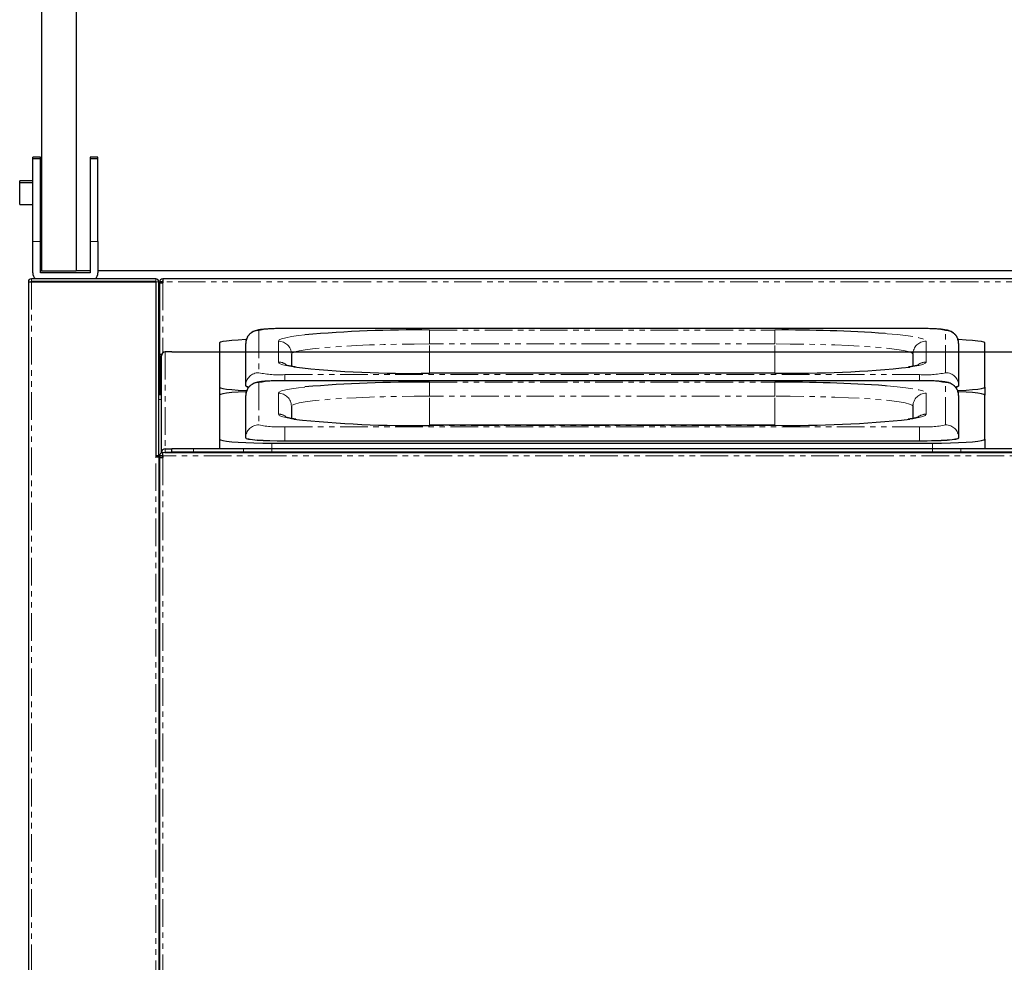
# Model space of a CAD drawing. Units: millimetres. Extents: x 10129 to 17564, y -2973 to 1340.
# Drawn here: x 10499 to 10725, y -2495 to -2278 of the extents above; entities that cross this region are included whole.
import ezdxf

# ---------------------------------------------------------------- set-up
doc = ezdxf.new("R2010")
doc.units = ezdxf.units.MM
doc.linetypes.add('PHANTOM', pattern=[12.7, 6.35, -1.27, 1.27, -1.27, 1.27, -1.27])

# ---------------------------------------------------------------- blocks, each defined once
blk = doc.blocks.new('9494949')
at = {"color": 7, "linetype": 'PHANTOM', "lineweight": 18}
for p, q in [((10937.68, -1772.92), (10937.68, -1782.63)), ((11089.68, -1772.47), (10943.68, -1772.47)), ((10976.98, -1772.81), (11056.38, -1772.81)), ((10976.98, -1772.81), (10976.98, -1776.02)), ((11056.38, -1772.81), (11056.38, -1776.02)), ((11095.68, -1782.63), (11095.68, -1772.92)), ((10942.18, -1780.18), (10942.18, -1775.37)), ((11091.18, -1775.37), (11091.18, -1780.18)), ((10976.98, -1782.73), (10976.98, -1776.02)), ((11056.38, -1776.02), (10976.98, -1776.02)), ((11056.38, -1782.73), (11056.38, -1776.02)), ((10943.68, -1783.07), (11089.68, -1783.07)), ((10943.68, -1783.07), (10943.68, -1784.46)), ((11089.68, -1784.47), (10943.68, -1784.47)), ((11056.38, -1782.74), (10976.98, -1782.74)), ((10976.98, -1784.8), (11056.38, -1784.8)), ((10976.98, -1784.8), (10976.98, -1788.01)), ((11056.38, -1784.8), (11056.38, -1788.01)), ((11089.68, -1783.07), (11089.68, -1784.46)), ((10937.68, -1784.91), (10937.68, -1794.62)), ((11095.68, -1794.62), (11095.68, -1784.91)), ((10942.18, -1792.17), (10942.18, -1787.36)), ((10976.98, -1794.72), (10976.98, -1788.01)), ((11056.38, -1788.01), (10976.98, -1788.01)), ((11056.38, -1794.72), (11056.38, -1788.01)), ((11091.18, -1787.36), (11091.18, -1792.17)), ((10943.68, -1795.06), (11089.68, -1795.06)), ((10943.68, -1795.06), (10943.68, -1798.27)), ((11056.38, -1794.73), (10976.98, -1794.73)), ((11089.68, -1795.06), (11089.68, -1798.27)), ((11089.68, -1798.27), (10943.68, -1798.27)), ((10943.68, -1798.27), (10943.68, -1798.37)), ((11089.68, -1798.27), (11089.68, -1798.37)), ((10934.18, -1800.92), (10934.18, -1800.12)), ((10940.68, -1798.81), (10940.68, -1801.02)), ((11092.68, -1798.81), (11092.68, -1801.02)), ((11099.18, -1800.92), (11099.18, -1800.12))]:
    blk.add_line(p, q, dxfattribs=at)
at = {"color": 7, "linetype": 'Continuous', "lineweight": 25}
for p, q in [((11089.68, -1772.47), (10943.68, -1772.47)), ((10943.68, -1772.47), (10943.68, -1772.47)), ((11089.68, -1772.47), (11089.68, -1772.47)), ((10928.68, -1775.79), (10928.68, -1785.94)), ((10934.68, -1785.62), (10934.68, -1775.91)), ((11098.68, -1775.91), (11098.68, -1785.62)), ((11104.68, -1785.94), (11104.68, -1775.79)), ((10945.18, -1778.36), (10945.18, -1781.16)), ((11088.18, -1781.16), (11088.18, -1778.36)), ((11089.68, -1784.46), (10943.68, -1784.46)), ((10943.68, -1784.46), (10943.68, -1784.47)), ((11056.38, -1782.73), (10976.98, -1782.73)), ((10976.98, -1782.73), (10976.98, -1782.74)), ((11056.38, -1782.73), (11056.38, -1782.74)), ((11089.68, -1784.46), (11089.68, -1784.47)), ((10928.68, -1785.94), (10928.68, -1787.78)), ((10934.68, -1785.62), (10934.68, -1785.72)), ((11098.68, -1785.62), (11098.68, -1785.72)), ((11104.68, -1785.94), (11104.68, -1787.78)), ((10928.68, -1787.78), (10928.68, -1797.93)), ((10934.68, -1797.61), (10934.68, -1787.9)), ((11098.68, -1787.9), (11098.68, -1797.61)), ((11104.68, -1797.93), (11104.68, -1787.78)), ((10945.18, -1790.35), (10945.18, -1793.15)), ((11088.18, -1793.15), (11088.18, -1790.35)), ((11056.38, -1794.72), (10976.98, -1794.72)), ((10976.98, -1794.72), (10976.98, -1794.73)), ((11056.38, -1794.72), (11056.38, -1794.73)), ((10928.68, -1797.93), (10928.68, -1800.11)), ((10934.68, -1797.61), (10934.68, -1797.71)), ((11089.68, -1798.37), (10943.68, -1798.37)), ((11098.68, -1797.61), (11098.68, -1797.71)), ((11104.68, -1797.93), (11104.68, -1800.11)), ((10940.68, -1798.81), (11092.68, -1798.81)), ((10928.68, -1800.92), (10928.68, -1800.92)), ((10928.68, -1800.92), (10928.76, -1801.02)), ((11104.6, -1801.02), (11104.68, -1800.92)), ((11104.68, -1800.92), (11104.68, -1800.92))]:
    blk.add_line(p, q, dxfattribs=at)
at = {"color": 7, "linetype": 'Continuous', "lineweight": 25, "flags": 128}
for points in [[(10934.75, -1775.02), (10934.68, -1775.02), (10932.97, -1775.11), (10931.49, -1775.22), (10930.29, -1775.35), (10929.4, -1775.48), (10928.86, -1775.63), (10928.68, -1775.79)], [(11104.68, -1775.79), (11104.5, -1775.63), (11103.96, -1775.48), (11103.07, -1775.35), (11101.87, -1775.22), (11100.39, -1775.11), (11098.68, -1775.02), (11098.56, -1775.02)], [(10928.68, -1785.94), (10928.86, -1786.09), (10929.4, -1786.24), (10930.29, -1786.38), (10931.49, -1786.51), (10932.97, -1786.62), (10934.68, -1786.7), (10934.92, -1786.71)], [(10934.75, -1787.01), (10934.68, -1787.01), (10932.97, -1787.1), (10931.49, -1787.21), (10930.29, -1787.34), (10929.4, -1787.48), (10928.86, -1787.63), (10928.68, -1787.78)], [(11098.49, -1786.71), (11098.68, -1786.7), (11100.39, -1786.62), (11101.87, -1786.51), (11103.07, -1786.38), (11103.96, -1786.24), (11104.5, -1786.09), (11104.68, -1785.94)], [(11104.68, -1787.78), (11104.5, -1787.63), (11103.96, -1787.48), (11103.07, -1787.34), (11101.87, -1787.21), (11100.39, -1787.1), (11098.68, -1787.01), (11098.56, -1787.01)], [(10928.68, -1797.93), (10928.86, -1798.08), (10929.4, -1798.23), (10930.29, -1798.37), (10931.49, -1798.5), (10932.97, -1798.61), (10934.68, -1798.7), (10936.57, -1798.76), (10938.6, -1798.8), (10940.68, -1798.81)], [(10943.68, -1798.37), (10941.92, -1798.36), (10940.23, -1798.32), (10938.68, -1798.26), (10937.32, -1798.18), (10936.2, -1798.08), (10935.36, -1797.96), (10934.85, -1797.84), (10934.68, -1797.71)], [(11098.68, -1797.71), (11098.51, -1797.84), (11097.99, -1797.96), (11097.16, -1798.08), (11096.04, -1798.18), (11094.68, -1798.26), (11093.12, -1798.32), (11091.43, -1798.36), (11089.68, -1798.37)], [(11092.68, -1798.81), (11094.76, -1798.8), (11096.78, -1798.76), (11098.68, -1798.7), (11100.39, -1798.61), (11101.87, -1798.5), (11103.07, -1798.37), (11103.96, -1798.23), (11104.5, -1798.08), (11104.68, -1797.93)], [(10938.74, -1800.12), (10938.34, -1800.12), (10937.71, -1800.12), (10936.96, -1800.12), (10936.09, -1800.12), (10935.15, -1800.12), (10934.18, -1800.12)], [(11099.18, -1800.12), (11098.2, -1800.12), (11097.27, -1800.12), (11096.4, -1800.12), (11095.64, -1800.12), (11095.02, -1800.12), (11094.62, -1800.12)], [(10938.76, -1800.92), (10938.34, -1800.92), (10937.71, -1800.92), (10936.96, -1800.92), (10936.09, -1800.92), (10935.15, -1800.92), (10934.18, -1800.92)], [(11099.18, -1800.92), (11098.2, -1800.92), (11097.27, -1800.92), (11096.4, -1800.92), (11095.64, -1800.92), (11095.02, -1800.92), (11094.6, -1800.92)]]:
    blk.add_lwpolyline(points, dxfattribs=at)
at = {"color": 7, "linetype": 'PHANTOM', "lineweight": 18, "flags": 128}
for points in [[(10942.18, -1775.37), (10942.37, -1775.1), (10942.94, -1774.83), (10943.88, -1774.57), (10945.19, -1774.32), (10946.84, -1774.09), (10948.3, -1773.92)], [(11081.8, -1773.62), (11082.24, -1773.65), (11084.53, -1773.86), (11086.52, -1774.09), (11088.17, -1774.32), (11089.48, -1774.57), (11090.42, -1774.83), (11090.99, -1775.1), (11091.18, -1775.37)], [(10976.98, -1776.02), (10973.42, -1776.03), (10969.9, -1776.08), (10966.48, -1776.15), (10963.18, -1776.25), (10960.06, -1776.38), (10957.15, -1776.53), (10954.49, -1776.7), (10952.12, -1776.9), (10950.05, -1777.11), (10948.33, -1777.34), (10946.96, -1777.58), (10945.98, -1777.84), (10945.38, -1778.1), (10945.18, -1778.36)], [(11088.18, -1778.36), (11087.98, -1778.1), (11087.38, -1777.84), (11086.39, -1777.58), (11085.03, -1777.34), (11083.3, -1777.11), (11081.24, -1776.9), (11078.87, -1776.7), (11076.21, -1776.53), (11073.3, -1776.38), (11070.18, -1776.25), (11066.88, -1776.15), (11063.46, -1776.08), (11059.94, -1776.03), (11056.38, -1776.02)], [(10945.77, -1781.31), (10945.19, -1781.22), (10943.88, -1780.97), (10942.94, -1780.71), (10942.37, -1780.44), (10942.18, -1780.18)], [(11091.18, -1780.18), (11090.99, -1780.44), (11090.42, -1780.71), (11089.48, -1780.97), (11088.17, -1781.22), (11087.48, -1781.33)], [(10942.18, -1787.36), (10942.37, -1787.09), (10942.94, -1786.83), (10943.88, -1786.57), (10945.19, -1786.32), (10946.84, -1786.08), (10948.3, -1785.91)], [(11081.8, -1785.61), (11082.24, -1785.64), (11084.53, -1785.85), (11086.52, -1786.08), (11088.17, -1786.32), (11089.48, -1786.57), (11090.42, -1786.83), (11090.99, -1787.09), (11091.18, -1787.36)], [(10976.98, -1788.01), (10973.42, -1788.02), (10969.9, -1788.07), (10966.48, -1788.14), (10963.18, -1788.24), (10960.06, -1788.37), (10957.15, -1788.52), (10954.49, -1788.7), (10952.12, -1788.89), (10950.05, -1789.1), (10948.33, -1789.33), (10946.96, -1789.58), (10945.98, -1789.83), (10945.38, -1790.09), (10945.18, -1790.35)], [(11088.18, -1790.35), (11087.98, -1790.09), (11087.38, -1789.83), (11086.39, -1789.58), (11085.03, -1789.33), (11083.3, -1789.1), (11081.24, -1788.89), (11078.87, -1788.7), (11076.21, -1788.52), (11073.3, -1788.37), (11070.18, -1788.24), (11066.88, -1788.14), (11063.46, -1788.07), (11059.94, -1788.02), (11056.38, -1788.01)], [(10945.77, -1793.3), (10945.19, -1793.21), (10943.88, -1792.96), (10942.94, -1792.7), (10942.37, -1792.44), (10942.18, -1792.17)], [(11091.18, -1792.17), (11090.99, -1792.44), (11090.42, -1792.7), (11089.48, -1792.96), (11088.17, -1793.21), (11087.48, -1793.32)], [(10943.68, -1798.27), (10941.92, -1798.26), (10940.23, -1798.22), (10938.68, -1798.16), (10937.32, -1798.08), (10936.2, -1797.98), (10935.36, -1797.86), (10934.85, -1797.74), (10934.68, -1797.61)], [(11098.68, -1797.61), (11098.51, -1797.74), (11097.99, -1797.86), (11097.16, -1797.98), (11096.04, -1798.08), (11094.68, -1798.16), (11093.12, -1798.22), (11091.43, -1798.26), (11089.68, -1798.27)]]:
    blk.add_lwpolyline(points, dxfattribs=at)
at = {"color": 7, "linetype": 'PHANTOM', "lineweight": 18}
for centre, radius, start, end in [((10937.67, -1775.91), 3, 89.9224, 179.9222), ((10942.19, -1793.19), 20.77, 85.8816, 102.5338), ((11091.17, -1793.19), 20.77, 77.4662, 94.1184), ((11095.68, -1775.91), 3, 0.0778, 90.0776), ((10942.18, -1778.36), 3, 0.0778, 90.0776), ((11091.17, -1778.36), 3, 89.9224, 179.9222), ((10942.18, -1783.18), 3.01, 54.2021, 90.0095), ((11091.18, -1783.18), 3, 89.9885, 130.6297), ((10937.67, -1785.62), 3, 89.9224, 179.9222), ((10942.19, -1762.35), 20.77, 257.4662, 274.1184), ((10942.19, -1805.19), 20.77, 85.8816, 102.5338), ((11091.17, -1762.35), 20.77, 265.8816, 282.5338), ((11091.17, -1805.19), 20.77, 77.4662, 94.1184), ((11095.68, -1785.62), 3, 0.0778, 90.0776), ((10937.67, -1787.9), 3, 89.9224, 179.9222), ((10935.57, -1784.3), 1.59, 236.0337, 265.1804), ((11095.68, -1787.9), 3, 0.0778, 90.0776), ((11097.79, -1784.29), 1.6, 274.6657, 303.8977), ((10942.18, -1790.35), 3, 0.0778, 90.0776), ((11091.17, -1790.35), 3, 89.9224, 179.9222), ((10942.18, -1795.17), 3.01, 54.2021, 90.0095), ((11091.18, -1795.17), 3, 89.9885, 130.6297), ((10937.67, -1797.61), 3, 89.9224, 179.9222), ((10942.19, -1774.34), 20.77, 257.4662, 274.1184), ((11091.17, -1774.34), 20.77, 265.8816, 282.5338), ((11095.68, -1797.61), 3, 0.0778, 90.0776)]:
    blk.add_arc(centre, radius, start, end, dxfattribs=at)
at = {"color": 7, "linetype": 'Continuous', "lineweight": 25}
for centre, radius, start, end in [((10974.01, -2067.02), 294.23, 89.4212, 95.013), ((11058.11, -2117.04), 344.24, 86.0535, 90.288), ((10972.55, -1537.72), 245.06, 263.7267, 271.0358), ((11059.94, -1517.87), 264.89, 269.2296, 275.9671), ((10974.01, -2079.01), 294.23, 89.4212, 95.013), ((11058.11, -2129.03), 344.24, 86.0535, 90.288), ((10935.53, -1784.47), 1.51, 235.6204, 264.2649), ((11097.82, -1784.46), 1.52, 275.6463, 304.3391), ((10972.55, -1549.71), 245.06, 263.7267, 271.0358), ((11059.94, -1529.86), 264.89, 269.2296, 275.9671)]:
    blk.add_arc(centre, radius, start, end, dxfattribs=at)
for points, knots in [([(10943.68, -1772.47), (10943.43, -1772.47), (10942.71, -1772.47), (10941.52, -1772.49), (10940.22, -1772.54), (10939.05, -1772.61), (10938.03, -1772.71), (10937.34, -1772.82), (10936.66, -1773.03), (10936.1, -1773.31), (10935.54, -1773.74), (10935.05, -1774.38), (10934.73, -1775.14), (10934.7, -1775.67), (10934.68, -1775.91)], [0, 0, 0, 0, 0.05785, 0.168584, 0.279993, 0.392913, 0.509779, 0.641457, 0.702983, 0.754073, 0.810846, 0.875145, 0.944473, 1, 1, 1, 1]), ([(11098.68, -1775.91), (11098.65, -1775.58), (11098.59, -1774.99), (11098.21, -1774.23), (11097.74, -1773.68), (11097.23, -1773.29), (11096.74, -1773.05), (11096.28, -1772.9), (11095.78, -1772.78), (11095.12, -1772.69), (11094.2, -1772.6), (11093.03, -1772.53), (11091.72, -1772.49), (11090.56, -1772.47), (11089.88, -1772.47), (11089.68, -1772.47)], [0, 0, 0, 0, 0.075849, 0.14011, 0.196693, 0.247926, 0.295768, 0.345723, 0.406941, 0.504915, 0.618984, 0.727422, 0.841262, 0.952868, 1, 1, 1, 1]), ([(10946.24, -1781.33), (10945.9, -1781.28), (10945.2, -1781.18), (10944.47, -1781.02), (10944.02, -1780.91), (10943.84, -1780.83), (10943.87, -1780.85), (10943.88, -1780.85)], [0, 0, 0, 0, 0.25179, 0.526812, 0.771163, 0.972999, 1, 1, 1, 1]), ([(11089.47, -1780.85), (11089.48, -1780.85), (11089.5, -1780.84), (11089.29, -1780.92), (11088.84, -1781.03), (11088.1, -1781.19), (11087.39, -1781.29), (11087.04, -1781.35)], [0, 0, 0, 0, 0.066156, 0.253308, 0.47951, 0.741077, 1, 1, 1, 1]), ([(10943.68, -1784.46), (10943.43, -1784.46), (10942.71, -1784.46), (10941.52, -1784.48), (10940.22, -1784.53), (10939.05, -1784.6), (10938.03, -1784.7), (10937.34, -1784.81), (10936.66, -1785.02), (10936.1, -1785.3), (10935.54, -1785.74), (10935.05, -1786.38), (10934.73, -1787.13), (10934.7, -1787.66), (10934.68, -1787.9)], [0, 0, 0, 0, 0.05785, 0.168584, 0.279993, 0.392913, 0.509779, 0.641457, 0.702983, 0.754073, 0.810846, 0.875145, 0.944473, 1, 1, 1, 1]), ([(11098.68, -1787.9), (11098.65, -1787.58), (11098.59, -1786.98), (11098.21, -1786.22), (11097.74, -1785.67), (11097.23, -1785.29), (11096.74, -1785.04), (11096.28, -1784.89), (11095.78, -1784.77), (11095.12, -1784.68), (11094.2, -1784.59), (11093.03, -1784.53), (11091.72, -1784.48), (11090.56, -1784.46), (11089.88, -1784.46), (11089.68, -1784.46)], [0, 0, 0, 0, 0.075849, 0.14011, 0.196693, 0.247926, 0.295768, 0.345723, 0.406941, 0.504915, 0.618984, 0.727422, 0.841262, 0.952868, 1, 1, 1, 1]), ([(10946.24, -1793.33), (10945.9, -1793.28), (10945.2, -1793.17), (10944.47, -1793.01), (10944.02, -1792.9), (10943.84, -1792.82), (10943.87, -1792.84), (10943.88, -1792.84)], [0, 0, 0, 0, 0.2517898, 0.526812, 0.7711627, 0.9729988, 1, 1, 1, 1]), ([(11089.47, -1792.85), (11089.48, -1792.84), (11089.5, -1792.84), (11089.29, -1792.91), (11088.84, -1793.02), (11088.1, -1793.18), (11087.39, -1793.29), (11087.04, -1793.34)], [0, 0, 0, 0, 0.066156, 0.253308, 0.47951, 0.741077, 1, 1, 1, 1])]:
    blk.add_open_spline(points, degree=3, knots=knots, dxfattribs=at)

msp = doc.modelspace()

# ---------------------------------------------------------------- linework, layer by layer
at = {"color": 7, "linetype": 'Continuous', "lineweight": 25}
for p, q in [((10503.86, -2210.03), (10503.86, -2336.09)), ((10511.86, -2210.03), (10511.86, -2336.09)), ((10503.66, -2309.89), (10501.86, -2309.89)), ((10501.86, -2310.34), (10501.86, -2309.89)), ((10503.66, -2310.34), (10503.66, -2309.89)), ((10516.86, -2309.89), (10515.06, -2309.89)), ((10515.06, -2309.89), (10515.06, -2310.34)), ((10516.86, -2310.34), (10516.86, -2309.89)), ((10503.66, -2310.34), (10501.86, -2310.34)), ((10501.86, -2329.34), (10501.86, -2310.34)), ((10503.66, -2329.34), (10503.66, -2310.34)), ((10516.86, -2310.34), (10515.06, -2310.34)), ((10515.06, -2310.34), (10515.06, -2329.34)), ((10516.86, -2329.34), (10516.86, -2310.34)), ((10501.86, -2315.39), (10498.86, -2315.39)), ((10498.86, -2315.84), (10498.86, -2315.39)), ((10501.86, -2315.84), (10498.86, -2315.84)), ((10498.86, -2318.34), (10498.86, -2315.84)), ((10498.86, -2320.84), (10498.86, -2318.34)), ((10498.86, -2320.84), (10501.86, -2320.84)), ((10501.86, -2336.54), (10501.86, -2329.34)), ((10503.66, -2336.54), (10503.66, -2329.34)), ((10515.06, -2329.34), (10515.06, -2336.54)), ((10516.86, -2329.34), (10516.86, -2336.54)), ((10503.86, -2336.09), (10503.66, -2336.09)), ((10515.06, -2336.54), (10503.66, -2336.54)), ((10503.86, -2336.09), (10511.86, -2336.09)), ((10515.06, -2336.09), (10511.86, -2336.09)), ((10999.06, -2336.09), (10516.86, -2336.09)), ((10500.86, -2338.59), (10501.56, -2338.59)), ((10500.86, -2338.59), (10500.86, -2513.89)), ((10530.16, -2337.89), (10501.56, -2337.89)), ((10530.16, -2338.49), (10501.56, -2338.49)), ((10501.56, -2338.59), (10530.16, -2338.59)), ((10530.16, -2338.59), (10530.16, -2378.79)), ((10530.26, -2338.8), (10530.16, -2338.79)), ((10530.26, -2378.59), (10530.26, -2338.59)), ((10530.86, -2378.59), (10530.86, -2338.59)), ((10531.66, -2338.59), (10531.06, -2338.59)), ((10531.06, -2338.59), (10531.06, -2338.89)), ((10531.06, -2355.29), (10531.06, -2338.89)), ((10531.66, -2338.59), (10531.66, -2338.8)), ((11660.11, -2337.89), (10531.76, -2337.89)), ((10531.76, -2337.89), (10531.76, -2338.59)), ((10531.76, -2338.59), (10531.76, -2338.79)), ((10531.52, -2355.29), (10531.06, -2355.29)), ((10531.06, -2355.29), (10531.06, -2364.47)), ((10533.86, -2354.7), (10532.36, -2354.7)), ((10533.86, -2354.7), (10533.86, -2354.7)), ((10533.86, -2354.7), (10533.86, -2354.7)), ((10538.86, -2354.7), (10914.86, -2354.7)), ((10531.46, -2377.88), (10531.46, -2355.6)), ((10531.46, -2364.47), (10530.86, -2364.47)), ((10531.46, -2364.48), (10530.86, -2364.48)), ((10531.76, -2378.59), (10531.76, -2377.89)), ((10532.26, -2377.88), (10532.26, -2377.89)), ((11969.96, -2377.89), (10532.26, -2377.89)), ((10532.36, -2376.98), (10533.86, -2376.98)), ((10532.36, -2377.78), (10533.86, -2377.78)), ((10533.86, -2376.99), (10533.86, -2376.98)), ((10533.86, -2376.98), (10533.86, -2376.98)), ((10533.86, -2377.79), (10533.86, -2376.99)), ((10920.36, -2376.99), (10538.86, -2376.99)), ((10920.36, -2377.79), (10538.86, -2377.79)), ((10530.86, -2378.59), (10530.26, -2378.59)), ((10530.26, -2378.8), (10530.26, -2378.59)), ((10530.86, -2378.89), (10530.86, -2378.59)), ((10530.86, -2378.89), (10530.86, -2513.66)), ((10531.66, -2378.59), (10531.06, -2378.59)), ((10531.06, -2378.59), (10531.06, -2379.08)), ((10531.06, -2513.66), (10531.06, -2379.08)), ((10531.66, -2378.59), (10531.66, -2378.99)), ((10531.76, -2378.59), (10531.76, -2378.98)), ((10530.86, -2384.5), (10531.06, -2384.5)), ((10531.06, -2386.74), (10530.86, -2386.74)), ((10531.06, -2386.83), (10530.86, -2386.83)), ((10531.06, -2387.68), (10530.86, -2387.68)), ((10531.06, -2388.04), (10530.86, -2388.04)), ((10531.06, -2390.03), (10530.86, -2390.03)), ((10531.06, -2404.43), (10530.86, -2404.43)), ((10531.06, -2404.78), (10530.86, -2404.78)), ((10531.06, -2406.77), (10530.86, -2406.77)), ((10530.86, -2407.33), (10531.06, -2407.33))]:
    msp.add_line(p, q, dxfattribs=at)
at = {"color": 7, "linetype": 'PHANTOM', "lineweight": 18}
for p, q in [((10503.66, -2329.34), (10501.86, -2329.34)), ((10516.86, -2329.34), (10515.06, -2329.34)), ((10501.56, -2338.49), (10501.56, -2337.89)), ((10501.56, -2338.59), (10501.56, -2513.89)), ((10530.16, -2337.89), (10530.16, -2338.49)), ((10530.26, -2338.59), (10530.86, -2338.59)), ((11659.23, -2338.59), (10531.76, -2338.59)), ((10531.76, -2338.79), (10531.76, -2354.93)), ((10532.36, -2354.7), (10532.36, -2376.98)), ((10914.86, -2354.7), (10533.86, -2354.7)), ((10533.86, -2354.7), (10914.86, -2354.7)), ((10531.46, -2364.57), (10530.86, -2364.57)), ((10531.46, -2365.65), (10530.86, -2365.65)), ((10532.26, -2377.88), (10531.46, -2377.88)), ((10532.36, -2377.78), (10532.36, -2376.98)), ((10533.86, -2376.98), (10914.86, -2376.98)), ((10914.86, -2376.98), (10533.86, -2376.98)), ((10538.86, -2377.79), (10538.86, -2376.99)), ((10530.16, -2513.69), (10530.16, -2378.79)), ((11969.96, -2378.59), (10531.76, -2378.59)), ((10531.76, -2378.98), (10531.76, -2513.69)), ((10531.06, -2383.58), (10530.86, -2383.58)), ((10531.06, -2384.54), (10530.86, -2384.54)), ((10531.06, -2384.64), (10530.86, -2384.64)), ((10531.06, -2385.28), (10530.86, -2385.28)), ((10531.06, -2386.74), (10530.86, -2386.74)), ((10531.06, -2387.69), (10530.86, -2387.69)), ((10531.06, -2406.78), (10530.86, -2406.78))]:
    msp.add_line(p, q, dxfattribs=at)
at = {"color": 7, "linetype": 'Continuous', "lineweight": 25, "flags": 128}
for points in [[(10533.86, -2354.7), (10533.96, -2354.7), (10534.24, -2354.7), (10534.7, -2354.7), (10535.32, -2354.7), (10536.08, -2354.7), (10536.95, -2354.7), (10537.88, -2354.7), (10538.86, -2354.7)], [(10538.86, -2376.99), (10537.88, -2376.99), (10536.95, -2376.99), (10536.08, -2376.99), (10535.32, -2376.99), (10534.7, -2376.99), (10534.24, -2376.99), (10533.96, -2376.99), (10533.86, -2376.99)], [(10538.86, -2377.79), (10537.88, -2377.79), (10536.95, -2377.79), (10536.08, -2377.79), (10535.32, -2377.79), (10534.7, -2377.79), (10534.24, -2377.79), (10533.96, -2377.79), (10533.86, -2377.79)]]:
    msp.add_lwpolyline(points, dxfattribs=at)
at = {"color": 7, "linetype": 'Continuous', "lineweight": 25}
for centre, radius, start, end in [((10503.66, -2336.54), 1.8, 180, 228.5837), ((10515.06, -2336.54), 1.8, 311.4163, 0), ((10501.56, -2338.59), 0.7, 90, 180), ((10501.56, -2338.59), 0.1, 90, 180), ((10530.16, -2338.59), 0.7, 360, 90), ((10530.16, -2338.59), 0.1, 0, 90), ((10532.36, -2355.6), 0.899, 89.9224, 179.9222), ((10530.16, -2363.75), 0.0999, 269.9258, 359.9256), ((10532.36, -2377.88), 0.899, 89.9224, 179.9222), ((10532.36, -2377.88), 0.0999, 89.9224, 179.9222)]:
    msp.add_arc(centre, radius, start, end, dxfattribs=at)
for points, knots in [([(10530.26, -2338.89), (10530.26, -2338.87), (10530.25, -2338.86), (10530.21, -2338.82), (10530.19, -2338.81), (10530.16, -2338.79)], [0, 0, 0, 0, 0.5, 0.5, 1, 1, 1, 1]), ([(10531.76, -2337.89), (10531.58, -2337.89), (10531.39, -2337.97), (10531.14, -2338.23), (10531.06, -2338.41), (10531.06, -2338.59)], [0, 0, 0, 0, 0.5, 0.5, 1, 1, 1, 1]), ([(10531.06, -2338.89), (10531.06, -2338.87), (10531.14, -2338.86), (10531.39, -2338.82), (10531.58, -2338.81), (10531.76, -2338.79)], [0, 0, 0, 0, 0.5, 0.5, 1, 1, 1, 1]), ([(10531.76, -2338.49), (10531.73, -2338.49), (10531.71, -2338.5), (10531.67, -2338.54), (10531.66, -2338.56), (10531.66, -2338.59)], [0, 0, 0, 0, 0.5, 0.5, 1, 1, 1, 1]), ([(10531.76, -2377.89), (10531.67, -2377.89), (10531.58, -2377.91), (10531.41, -2377.98), (10531.33, -2378.03), (10531.2, -2378.16), (10531.15, -2378.24), (10531.08, -2378.41), (10531.06, -2378.5), (10531.06, -2378.59)], [0, 0, 0, 0, 0.25, 0.25, 0.5, 0.5, 0.75, 0.75, 1, 1, 1, 1]), ([(10530.16, -2378.79), (10530.34, -2378.81), (10530.53, -2378.82), (10530.78, -2378.86), (10530.86, -2378.87), (10530.86, -2378.89)], [0, 0, 0, 0, 0.5, 0.5, 1, 1, 1, 1]), ([(10531.06, -2379.08), (10531.06, -2379.07), (10531.08, -2379.07), (10531.15, -2379.05), (10531.2, -2379.04), (10531.33, -2379.02), (10531.41, -2379.02), (10531.58, -2379), (10531.67, -2378.99), (10531.76, -2378.98)], [0, 0, 0, 0, 0.25, 0.25, 0.5, 0.5, 0.75, 0.75, 1, 1, 1, 1])]:
    msp.add_open_spline(points, degree=3, knots=knots, dxfattribs=at)

# ---------------------------------------------------------------- block references
msp.add_blockref('9494949', (-383.82, -576.87))

doc.saveas('drawing.dxf')
